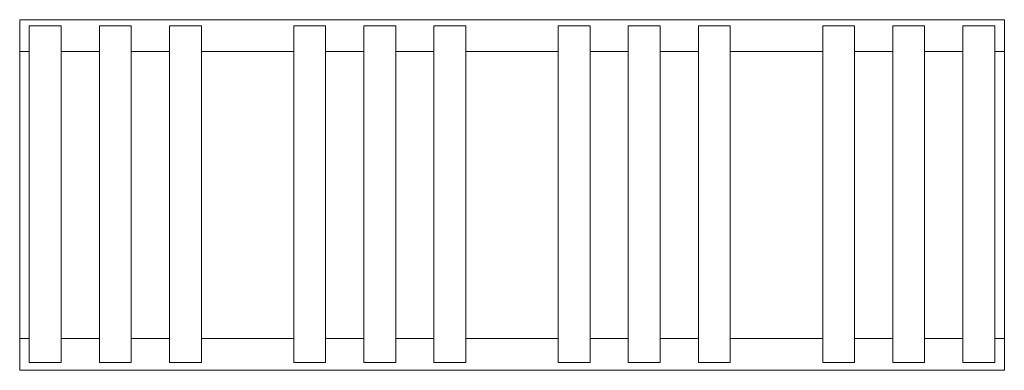
# Model space of a CAD drawing. Units: inches. Extents: x -708 to 918, y 100 to 679.
import ezdxf

# ---------------------------------------------------------------- set-up
doc = ezdxf.new("R2010")
doc.units = ezdxf.units.IN
doc.header["$MEASUREMENT"] = 0
doc.layers.add('Livello 1', color=7, linetype='Continuous')

# ---------------------------------------------------------------- blocks, each defined once
blk = doc.blocks.new('block 2')
at = {"layer": 'Livello 1', "lineweight": 0}
for points in [[(-30.69, 196.5), (-30.69, 187.72)], [(240.27, 187.72), (240.27, 196.5), (-30.69, 196.5)], [(-19.29, 194.86), (-28.05, 194.86)], [(-28.05, 173.09), (-28.05, 194.86)], [(-19.29, 173.09), (-19.29, 194.86)], [(0, 194.86), (-8.77, 194.86)], [(-8.77, 173.09), (-8.77, 194.86)], [(0, 173.09), (0, 194.86)], [(19.29, 194.86), (10.53, 194.86)], [(10.53, 173.09), (10.53, 194.86)], [(19.29, 173.09), (19.29, 194.86)], [(53.5, 194.86), (44.72, 194.86)], [(44.72, 173.09), (44.72, 194.86)], [(53.5, 173.09), (53.5, 194.86)], [(72.78, 194.86), (64.02, 194.86)], [(64.02, 173.09), (64.02, 194.86)], [(72.78, 173.09), (72.78, 194.86)], [(92.07, 194.86), (83.3, 194.86)], [(83.3, 173.09), (83.3, 194.86)], [(92.07, 173.09), (92.07, 194.86)], [(126.27, 194.86), (117.51, 194.86)], [(117.51, 173.09), (117.51, 194.86)], [(126.27, 173.09), (126.27, 194.86)], [(145.57, 194.86), (136.79, 194.86)], [(136.79, 173.09), (136.79, 194.86)], [(145.57, 173.09), (145.57, 194.86)], [(164.86, 194.86), (156.09, 194.86)], [(156.09, 173.09), (156.09, 194.86)], [(164.86, 173.09), (164.86, 194.86)], [(199.06, 194.86), (190.28, 194.86)], [(190.28, 173.09), (190.28, 194.86)], [(199.06, 173.09), (199.06, 194.86)], [(218.34, 194.86), (209.58, 194.86)], [(209.58, 173.09), (209.58, 194.86)], [(218.34, 173.09), (218.34, 194.86)], [(237.64, 194.86), (228.87, 194.86)], [(228.87, 173.09), (228.87, 194.86)], [(237.64, 173.09), (237.64, 194.86)], [(-30.69, 108.82), (-30.69, 187.72)], [(-28.05, 187.72), (-30.69, 187.72)], [(-8.77, 187.72), (-19.29, 187.72)], [(10.53, 187.72), (0, 187.72)], [(44.72, 187.72), (19.29, 187.72)], [(64.02, 187.72), (53.5, 187.72)], [(83.3, 187.72), (72.78, 187.72)], [(117.51, 187.72), (92.07, 187.72)], [(136.79, 187.72), (126.27, 187.72)], [(156.09, 187.72), (145.57, 187.72)], [(190.28, 187.72), (164.86, 187.72)], [(209.58, 187.72), (199.06, 187.72)], [(228.87, 187.72), (218.34, 187.72)], [(240.27, 187.72), (237.64, 187.72)], [(240.27, 187.72), (240.27, 108.82)], [(-28.05, 168.32), (-28.05, 173.09)], [(-19.29, 168.32), (-19.29, 173.09)], [(-8.77, 168.32), (-8.77, 173.09)], [(0, 168.32), (0, 173.09)], [(10.53, 168.32), (10.53, 173.09)], [(19.29, 168.32), (19.29, 173.09)], [(44.72, 168.32), (44.72, 173.09)], [(53.5, 168.32), (53.5, 173.09)], [(64.02, 168.32), (64.02, 173.09)], [(72.78, 168.32), (72.78, 173.09)], [(83.3, 168.32), (83.3, 173.09)], [(92.07, 168.32), (92.07, 173.09)], [(117.51, 168.32), (117.51, 173.09)], [(126.27, 168.32), (126.27, 173.09)], [(136.79, 168.32), (136.79, 173.09)], [(145.57, 168.32), (145.57, 173.09)], [(156.09, 168.32), (156.09, 173.09)], [(164.86, 168.32), (164.86, 173.09)], [(190.28, 168.32), (190.28, 173.09)], [(199.06, 168.32), (199.06, 173.09)], [(209.58, 168.32), (209.58, 173.09)], [(218.34, 168.32), (218.34, 173.09)], [(228.87, 168.32), (228.87, 173.09)], [(237.64, 168.32), (237.64, 173.09)], [(-28.05, 128.84), (-28.05, 168.32)], [(-19.29, 128.84), (-19.29, 168.32)], [(-8.77, 128.84), (-8.77, 168.32)], [(0, 128.84), (0, 168.32)], [(10.53, 128.84), (10.53, 168.32)], [(19.29, 128.84), (19.29, 168.32)], [(44.72, 128.84), (44.72, 168.32)], [(53.5, 128.84), (53.5, 168.32)], [(64.02, 128.84), (64.02, 168.32)], [(72.78, 128.84), (72.78, 168.32)], [(83.3, 128.84), (83.3, 168.32)], [(92.07, 128.84), (92.07, 168.32)], [(117.51, 128.84), (117.51, 168.32)], [(126.27, 128.84), (126.27, 168.32)], [(136.79, 128.84), (136.79, 168.32)], [(145.57, 128.84), (145.57, 168.32)], [(156.09, 128.84), (156.09, 168.32)], [(164.86, 128.84), (164.86, 168.32)], [(190.28, 128.84), (190.28, 168.32)], [(199.06, 128.84), (199.06, 168.32)], [(209.58, 128.84), (209.58, 168.32)], [(218.34, 128.84), (218.34, 168.32)], [(228.87, 128.84), (228.87, 168.32)], [(237.64, 128.84), (237.64, 168.32)], [(-28.05, 124.07), (-28.05, 128.84)], [(-19.29, 124.07), (-19.29, 128.84)], [(-8.77, 124.07), (-8.77, 128.84)], [(0, 124.07), (0, 128.84)], [(10.53, 124.07), (10.53, 128.84)], [(19.29, 124.07), (19.29, 128.84)], [(44.72, 124.07), (44.72, 128.84)], [(53.5, 124.07), (53.5, 128.84)], [(64.02, 124.07), (64.02, 128.84)], [(72.78, 124.07), (72.78, 128.84)], [(83.3, 124.07), (83.3, 128.84)], [(92.07, 124.07), (92.07, 128.84)], [(117.51, 124.07), (117.51, 128.84)], [(126.27, 124.07), (126.27, 128.84)], [(136.79, 124.07), (136.79, 128.84)], [(145.57, 124.07), (145.57, 128.84)], [(156.09, 124.07), (156.09, 128.84)], [(164.86, 124.07), (164.86, 128.84)], [(190.28, 124.07), (190.28, 128.84)], [(199.06, 124.07), (199.06, 128.84)], [(209.58, 124.07), (209.58, 128.84)], [(218.34, 124.07), (218.34, 128.84)], [(228.87, 124.07), (228.87, 128.84)], [(237.64, 124.07), (237.64, 128.84)], [(-28.05, 102.24), (-28.05, 124.07)], [(-19.29, 102.24), (-19.29, 124.07)], [(-8.77, 102.24), (-8.77, 124.07)], [(0, 102.24), (0, 124.07)], [(10.53, 102.24), (10.53, 124.07)], [(19.29, 102.24), (19.29, 124.07)], [(44.72, 102.24), (44.72, 124.07)], [(53.5, 102.24), (53.5, 124.07)], [(64.02, 102.24), (64.02, 124.07)], [(72.78, 102.24), (72.78, 124.07)], [(83.3, 102.24), (83.3, 124.07)], [(92.07, 102.24), (92.07, 124.07)], [(117.51, 102.24), (117.51, 124.07)], [(126.27, 102.24), (126.27, 124.07)], [(136.79, 102.24), (136.79, 124.07)], [(145.57, 102.24), (145.57, 124.07)], [(156.09, 102.24), (156.09, 124.07)], [(164.86, 102.24), (164.86, 124.07)], [(190.28, 102.24), (190.28, 124.07)], [(199.06, 102.24), (199.06, 124.07)], [(209.58, 102.24), (209.58, 124.07)], [(218.34, 102.24), (218.34, 124.07)], [(228.87, 102.24), (228.87, 124.07)], [(237.64, 102.24), (237.64, 124.07)], [(-28.05, 108.82), (-30.69, 108.82)], [(-30.69, 108.82), (-30.69, 100.05)], [(-8.77, 108.82), (-19.29, 108.82)], [(10.53, 108.82), (0, 108.82)], [(44.72, 108.82), (19.29, 108.82)], [(64.02, 108.82), (53.5, 108.82)], [(83.3, 108.82), (72.78, 108.82)], [(117.51, 108.82), (92.07, 108.82)], [(136.79, 108.82), (126.27, 108.82)], [(156.09, 108.82), (145.57, 108.82)], [(190.28, 108.82), (164.86, 108.82)], [(209.58, 108.82), (199.06, 108.82)], [(228.87, 108.82), (218.34, 108.82)], [(240.27, 108.82), (237.64, 108.82)], [(240.27, 100.05), (240.27, 108.82)], [(-19.29, 102.24), (-28.05, 102.24)], [(0, 102.24), (-8.77, 102.24)], [(19.29, 102.24), (10.53, 102.24)], [(53.5, 102.24), (44.72, 102.24)], [(72.78, 102.24), (64.02, 102.24)], [(92.07, 102.24), (83.3, 102.24)], [(126.27, 102.24), (117.51, 102.24)], [(145.57, 102.24), (136.79, 102.24)], [(164.86, 102.24), (156.09, 102.24)], [(199.06, 102.24), (190.28, 102.24)], [(218.34, 102.24), (209.58, 102.24)], [(237.64, 102.24), (228.87, 102.24)], [(240.27, 100.05), (-30.69, 100.05)]]:
    blk.add_lwpolyline(points, dxfattribs=at)

msp = doc.modelspace()

# ---------------------------------------------------------------- block references
at = {"layer": 'Livello 1', "xscale": 6, "yscale": 6, "zscale": 6}
msp.add_blockref('block 2', (-523.9, -500.3), dxfattribs=at)

doc.saveas('drawing.dxf')
